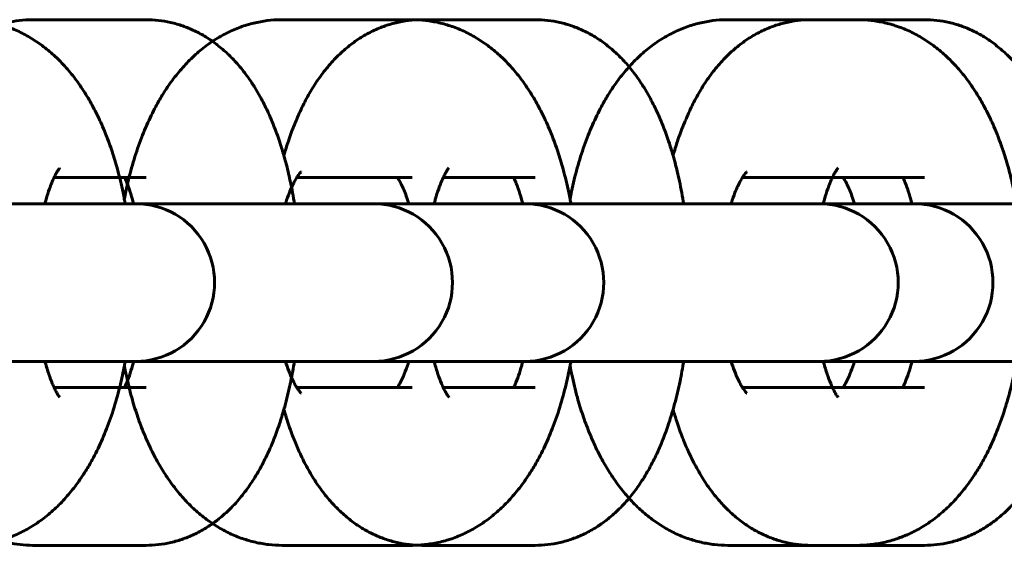
# Model space of a CAD drawing. Units: millimetres. Extents: x 172 to 256, y 98 to 374.
# Drawn here: x 200 to 202, y 236 to 236 of the extents above; entities that cross this region are included whole.
import ezdxf

# ---------------------------------------------------------------- set-up
doc = ezdxf.new("R2010")
doc.units = ezdxf.units.MM
doc.linetypes.add('K5LT_BASIC', pattern=[0])
doc.layers.add('Системный слой', color=7, linetype='Continuous')

msp = doc.modelspace()

# ---------------------------------------------------------------- linework, layer by layer
at = {"layer": 'Системный слой', "linetype": 'K5LT_BASIC', "lineweight": 60}
for p, q in [((200.3492, 236.3377), (200.1764, 236.3377)), ((200.7542, 236.3377), (200.5564, 236.3377)), ((200.9416, 236.3377), (200.7688, 236.3377)), ((201.4326, 236.3377), (201.2347, 236.3377)), ((201.534, 236.3377), (201.3612, 236.3377)), ((200.3492, 236.0977), (200.2093, 236.0977)), ((200.3492, 236.0977), (200.3492, 236.0977)), ((200.7542, 236.0977), (200.5787, 236.0977)), ((200.7542, 236.0977), (200.7542, 236.0977)), ((200.9416, 236.0977), (200.8017, 236.0977)), ((200.9416, 236.0977), (200.9415, 236.0977)), ((201.4326, 236.0977), (201.2571, 236.0977)), ((201.534, 236.0977), (201.3941, 236.0977)), ((201.4326, 236.0977), (201.4326, 236.0977)), ((201.534, 236.0977), (201.5339, 236.0977)), ((200.0173, 236.0577), (200.4648, 236.0577)), ((200.3087, 236.0577), (200.1359, 236.0577)), ((200.3087, 236.0577), (200.3335, 236.0577)), ((200.3335, 236.0577), (200.7283, 236.0577)), ((200.6626, 236.0577), (200.4648, 236.0577)), ((200.6626, 236.0577), (200.6956, 236.0577)), ((200.6956, 236.0577), (201.1431, 236.0577)), ((200.9011, 236.0577), (200.7283, 236.0577)), ((200.9011, 236.0577), (200.9259, 236.0577)), ((200.9259, 236.0577), (201.3207, 236.0577)), ((201.341, 236.0577), (201.1431, 236.0577)), ((201.4935, 236.0577), (201.3207, 236.0577)), ((201.341, 236.0577), (201.374, 236.0577)), ((201.374, 236.0577), (201.8215, 236.0577)), ((201.4935, 236.0577), (201.5183, 236.0577)), ((201.5183, 236.0577), (201.9131, 236.0577)), ((200.0173, 235.8177), (200.4648, 235.8177)), ((200.3087, 235.8177), (200.1359, 235.8177)), ((200.3087, 235.8177), (200.3335, 235.8177)), ((200.3335, 235.8177), (200.7283, 235.8177)), ((200.6626, 235.8177), (200.4648, 235.8177)), ((200.6626, 235.8177), (200.6956, 235.8177)), ((200.6956, 235.8177), (201.1431, 235.8177)), ((200.9011, 235.8177), (200.7283, 235.8177)), ((200.9011, 235.8177), (200.9259, 235.8177)), ((200.9259, 235.8177), (201.3207, 235.8177)), ((201.341, 235.8177), (201.1431, 235.8177)), ((201.4935, 235.8177), (201.3207, 235.8177)), ((201.341, 235.8177), (201.374, 235.8177)), ((201.374, 235.8177), (201.8215, 235.8177)), ((201.4935, 235.8177), (201.5183, 235.8177)), ((201.5183, 235.8177), (201.9131, 235.8177)), ((200.2093, 235.7777), (200.3492, 235.7777)), ((200.5787, 235.7777), (200.7542, 235.7777)), ((200.7542, 235.7777), (200.7542, 235.7777)), ((200.8017, 235.7777), (200.9416, 235.7777)), ((201.2571, 235.7777), (201.4326, 235.7777)), ((201.3941, 235.7777), (201.534, 235.7777)), ((201.4326, 235.7777), (201.4326, 235.7777)), ((200.1764, 235.5377), (200.3492, 235.5377)), ((200.5564, 235.5377), (200.7542, 235.5377)), ((200.7688, 235.5377), (200.9416, 235.5377)), ((201.2347, 235.5377), (201.4326, 235.5377)), ((201.3612, 235.5377), (201.534, 235.5377))]:
    msp.add_line(p, q, dxfattribs=at)
for centre in [(200.3335, 235.9377), (200.6956, 235.9377), (200.9259, 235.9377), (201.374, 235.9377), (201.5183, 235.9377)]:
    msp.add_arc(centre, 0.12, 269.9998, 90.0002, dxfattribs=at)
for points, knots in [([(199.9666, 236.1311), (199.9688, 236.1385), (199.971, 236.1459), (199.9762, 236.1615), (199.9792, 236.1697), (199.9825, 236.1777), (199.9825, 236.1777), (199.9859, 236.1855), (199.9891, 236.1935), (199.9963, 236.2087), (200.0001, 236.216), (200.0082, 236.2303), (200.0124, 236.2373), (200.0215, 236.2507), (200.0263, 236.2572), (200.0364, 236.2696), (200.0417, 236.2756), (200.0528, 236.2866), (200.0585, 236.2918), (200.07, 236.3012), (200.0759, 236.3055), (200.0879, 236.3131), (200.0939, 236.3166), (200.1061, 236.3226), (200.1123, 236.3253), (200.1247, 236.3298), (200.131, 236.3316), (200.1436, 236.3346), (200.1499, 236.3358), (200.1629, 236.3373), (200.1696, 236.3377), (200.1764, 236.3377)], [52.558402, 52.558402, 52.558402, 52.558402, 54.288262, 54.288262, 56.302131, 56.302131, 56.305773, 56.305773, 58.314239, 58.314239, 60.323883, 60.323883, 62.330235, 62.330235, 64.332507, 64.332507, 66.330292, 66.330292, 68.232708, 68.232708, 70.019965, 70.019965, 71.710446, 71.710446, 73.32511, 73.32511, 74.885295, 74.885295, 76.406231, 76.406231, 78, 78, 78, 78]), ([(200.0759, 236.3377), (200.0827, 236.3377), (200.0895, 236.3374), (200.1031, 236.3358), (200.1098, 236.3347), (200.1232, 236.3317), (200.1298, 236.3298), (200.143, 236.3252), (200.1495, 236.3225), (200.1623, 236.3165), (200.1687, 236.313), (200.1812, 236.3054), (200.1873, 236.3012), (200.1995, 236.2919), (200.2054, 236.2869), (200.2145, 236.2783), (200.2179, 236.275), (200.2241, 236.2685), (200.2269, 236.2654), (200.2323, 236.2591), (200.235, 236.2559), (200.2428, 236.246), (200.2477, 236.2392), (200.2571, 236.2251), (200.2615, 236.2178), (200.2699, 236.2027), (200.2739, 236.195), (200.2814, 236.1791), (200.2849, 236.1709), (200.2915, 236.1542), (200.2947, 236.1457), (200.3004, 236.1282), (200.3031, 236.1193), (200.3088, 236.0987), (200.3116, 236.0869), (200.3148, 236.0715), (200.3155, 236.0681), (200.3165, 236.0624), (200.317, 236.0601), (200.3174, 236.0577)], [0, 0, 0, 0, 1.629195, 1.629195, 3.265176, 3.265176, 4.924011, 4.924011, 6.620874, 6.620874, 8.371309, 8.371309, 10.192705, 10.192705, 12.100753, 12.100753, 13.261485, 13.261485, 14.281815, 14.281815, 15.3001, 15.3001, 17.336076, 17.336076, 19.369752, 19.369752, 21.401569, 21.401569, 23.431946, 23.431946, 25.462323, 25.462323, 27.492701, 27.492701, 30.082524, 30.082524, 30.808194, 30.808194, 31.301959, 31.301959, 31.301959, 31.301959]), ([(200.3161, 236.0647), (200.3168, 236.0686), (200.3176, 236.0724), (200.321, 236.0885), (200.3239, 236.1005), (200.3304, 236.1238), (200.3339, 236.135), (200.3416, 236.1567), (200.3457, 236.1671), (200.3502, 236.1774), (200.3503, 236.1776), (200.3549, 236.1871), (200.3592, 236.1967), (200.3672, 236.2115), (200.3704, 236.2172), (200.3758, 236.2259), (200.3778, 236.229), (200.38, 236.2323), (200.3801, 236.2325), (200.3849, 236.2397), (200.3898, 236.2465), (200.4001, 236.2595), (200.4055, 236.2657), (200.4169, 236.2776), (200.4228, 236.2833), (200.4352, 236.2939), (200.4415, 236.2988), (200.4545, 236.3076), (200.461, 236.3116), (200.4742, 236.3186), (200.4809, 236.3217), (200.4943, 236.3271), (200.5011, 236.3294), (200.5147, 236.3331), (200.5215, 236.3345), (200.5352, 236.3366), (200.542, 236.3373), (200.5514, 236.3377), (200.5539, 236.3377), (200.5564, 236.3377)], [48.191766, 48.191766, 48.191766, 48.191766, 49.013948, 49.013948, 51.654149, 51.654149, 54.240884, 54.240884, 56.768966, 56.768966, 56.816297, 56.816297, 59.228237, 59.228237, 60.770742, 60.770742, 61.66466, 61.66466, 61.724627, 61.724627, 63.740547, 63.740547, 65.753695, 65.753695, 67.766843, 67.766843, 69.728324, 69.728324, 71.591312, 71.591312, 73.372226, 73.372226, 75.089219, 75.089219, 76.760765, 76.760765, 78.404378, 78.404378, 79, 79, 79, 79]), ([(200.3492, 236.3377), (200.3555, 236.3377), (200.3617, 236.3374), (200.3743, 236.336), (200.3805, 236.3349), (200.3928, 236.3321), (200.399, 236.3303), (200.4111, 236.3261), (200.417, 236.3237), (200.4288, 236.318), (200.4346, 236.3149), (200.4461, 236.3078), (200.4517, 236.304), (200.4573, 236.2997), (200.4575, 236.2995), (200.4629, 236.2949), (200.4683, 236.2907), (200.4784, 236.2811), (200.4832, 236.2761), (200.4906, 236.2678), (200.4932, 236.2647), (200.4983, 236.2583), (200.5007, 236.255), (200.5055, 236.2484), (200.5079, 236.2451), (200.5117, 236.2392), (200.5133, 236.2368), (200.5176, 236.2298), (200.5203, 236.2252), (200.5269, 236.2132), (200.5307, 236.2057), (200.5379, 236.1903), (200.5412, 236.1824), (200.5476, 236.1663), (200.5505, 236.158), (200.5553, 236.1435), (200.5571, 236.1373), (200.5597, 236.1286), (200.5604, 236.1261), (200.5635, 236.1147), (200.5657, 236.1057), (200.5703, 236.0849), (200.5726, 236.073), (200.5747, 236.0599), (200.5749, 236.0588), (200.5751, 236.0577)], [0, 0, 0, 0, 1.491317, 1.491317, 2.989952, 2.989952, 4.508646, 4.508646, 6.063329, 6.063329, 7.669275, 7.669275, 9.345085, 9.345085, 9.402757, 9.402757, 11.107805, 11.107805, 12.852769, 12.852769, 13.87022, 13.87022, 14.88767, 14.88767, 15.901879, 15.901879, 16.61581, 16.61581, 17.929816, 17.929816, 19.954866, 19.954866, 21.977791, 21.977791, 23.999195, 23.999195, 25.441563, 25.441563, 26.020598, 26.020598, 28.042001, 28.042001, 30.600682, 30.600682, 30.828984, 30.828984, 30.828984, 30.828984]), ([(200.559, 236.1311), (200.5612, 236.1385), (200.5634, 236.1459), (200.5686, 236.1615), (200.5716, 236.1697), (200.5749, 236.1777), (200.5749, 236.1777), (200.5783, 236.1855), (200.5815, 236.1935), (200.5887, 236.2087), (200.5925, 236.216), (200.6006, 236.2303), (200.6048, 236.2373), (200.6139, 236.2507), (200.6187, 236.2572), (200.6288, 236.2696), (200.6341, 236.2756), (200.6452, 236.2866), (200.6509, 236.2918), (200.6624, 236.3012), (200.6683, 236.3055), (200.6803, 236.3131), (200.6863, 236.3166), (200.6985, 236.3226), (200.7047, 236.3253), (200.7171, 236.3298), (200.7234, 236.3316), (200.736, 236.3346), (200.7423, 236.3358), (200.7553, 236.3373), (200.762, 236.3377), (200.7688, 236.3377)], [52.558402, 52.558402, 52.558402, 52.558402, 54.288262, 54.288262, 56.302131, 56.302131, 56.305773, 56.305773, 58.314239, 58.314239, 60.323883, 60.323883, 62.330235, 62.330235, 64.332507, 64.332507, 66.330292, 66.330292, 68.232708, 68.232708, 70.019965, 70.019965, 71.710446, 71.710446, 73.32511, 73.32511, 74.885295, 74.885295, 76.406231, 76.406231, 78, 78, 78, 78]), ([(200.7542, 236.3377), (200.761, 236.3377), (200.7678, 236.3374), (200.7814, 236.3358), (200.7881, 236.3347), (200.8015, 236.3317), (200.8082, 236.3298), (200.8213, 236.3252), (200.8278, 236.3225), (200.8407, 236.3165), (200.847, 236.313), (200.8595, 236.3054), (200.8657, 236.3012), (200.8778, 236.2919), (200.8837, 236.2869), (200.8929, 236.2783), (200.8963, 236.275), (200.9024, 236.2685), (200.9052, 236.2654), (200.9107, 236.2591), (200.9134, 236.2559), (200.9211, 236.246), (200.9261, 236.2392), (200.9354, 236.2251), (200.9399, 236.2178), (200.9483, 236.2027), (200.9522, 236.195), (200.9597, 236.1791), (200.9633, 236.1709), (200.9699, 236.1542), (200.973, 236.1457), (200.9788, 236.1282), (200.9815, 236.1193), (200.9871, 236.0987), (200.99, 236.0869), (200.9932, 236.0715), (200.9939, 236.0681), (200.9949, 236.0624), (200.9954, 236.0601), (200.9958, 236.0577)], [0, 0, 0, 0, 1.629195, 1.629195, 3.265176, 3.265176, 4.924011, 4.924011, 6.620874, 6.620874, 8.371309, 8.371309, 10.192705, 10.192705, 12.100753, 12.100753, 13.261485, 13.261485, 14.281815, 14.281815, 15.3001, 15.3001, 17.336076, 17.336076, 19.369752, 19.369752, 21.401569, 21.401569, 23.431946, 23.431946, 25.462323, 25.462323, 27.492701, 27.492701, 30.082524, 30.082524, 30.808194, 30.808194, 31.301959, 31.301959, 31.301959, 31.301959]), ([(200.9416, 236.3377), (200.9478, 236.3377), (200.9541, 236.3374), (200.9667, 236.336), (200.9729, 236.3349), (200.9852, 236.3321), (200.9914, 236.3303), (201.0035, 236.3261), (201.0094, 236.3237), (201.0212, 236.318), (201.027, 236.3149), (201.0385, 236.3078), (201.0441, 236.304), (201.0497, 236.2997), (201.0499, 236.2995), (201.0553, 236.2949), (201.0607, 236.2907), (201.0708, 236.2811), (201.0756, 236.2761), (201.083, 236.2678), (201.0856, 236.2647), (201.0907, 236.2583), (201.0931, 236.255), (201.0979, 236.2484), (201.1003, 236.2451), (201.1041, 236.2392), (201.1057, 236.2368), (201.11, 236.2298), (201.1127, 236.2252), (201.1193, 236.2132), (201.1231, 236.2057), (201.1303, 236.1903), (201.1336, 236.1824), (201.14, 236.1663), (201.1429, 236.158), (201.1477, 236.1435), (201.1495, 236.1373), (201.1521, 236.1286), (201.1528, 236.1261), (201.1559, 236.1147), (201.1581, 236.1057), (201.1627, 236.0849), (201.165, 236.073), (201.1671, 236.0599), (201.1673, 236.0588), (201.1675, 236.0577)], [0, 0, 0, 0, 1.491317, 1.491317, 2.989952, 2.989952, 4.508646, 4.508646, 6.063329, 6.063329, 7.669275, 7.669275, 9.345085, 9.345085, 9.402757, 9.402757, 11.107805, 11.107805, 12.852769, 12.852769, 13.87022, 13.87022, 14.88767, 14.88767, 15.901879, 15.901879, 16.61581, 16.61581, 17.929816, 17.929816, 19.954866, 19.954866, 21.977791, 21.977791, 23.999195, 23.999195, 25.441563, 25.441563, 26.020598, 26.020598, 28.042001, 28.042001, 30.600682, 30.600682, 30.828984, 30.828984, 30.828984, 30.828984]), ([(200.9945, 236.0647), (200.9952, 236.0686), (200.996, 236.0724), (200.9993, 236.0885), (201.0023, 236.1005), (201.0087, 236.1238), (201.0123, 236.135), (201.0199, 236.1567), (201.024, 236.1671), (201.0286, 236.1774), (201.0286, 236.1776), (201.0333, 236.1871), (201.0375, 236.1967), (201.0455, 236.2115), (201.0488, 236.2172), (201.0541, 236.2259), (201.0562, 236.229), (201.0583, 236.2323), (201.0585, 236.2325), (201.0633, 236.2397), (201.0682, 236.2465), (201.0785, 236.2595), (201.0839, 236.2657), (201.0952, 236.2776), (201.1012, 236.2833), (201.1135, 236.2939), (201.1199, 236.2988), (201.1328, 236.3076), (201.1393, 236.3116), (201.1526, 236.3186), (201.1592, 236.3217), (201.1727, 236.3271), (201.1795, 236.3294), (201.1931, 236.3331), (201.1999, 236.3345), (201.2135, 236.3366), (201.2204, 236.3373), (201.2297, 236.3377), (201.2322, 236.3377), (201.2347, 236.3377)], [48.191766, 48.191766, 48.191766, 48.191766, 49.013948, 49.013948, 51.654149, 51.654149, 54.240884, 54.240884, 56.768966, 56.768966, 56.816297, 56.816297, 59.228237, 59.228237, 60.770742, 60.770742, 61.66466, 61.66466, 61.724627, 61.724627, 63.740547, 63.740547, 65.753695, 65.753695, 67.766843, 67.766843, 69.728324, 69.728324, 71.591312, 71.591312, 73.372226, 73.372226, 75.089219, 75.089219, 76.760765, 76.760765, 78.404378, 78.404378, 79, 79, 79, 79]), ([(201.1514, 236.1311), (201.1536, 236.1385), (201.1558, 236.1459), (201.161, 236.1615), (201.164, 236.1697), (201.1673, 236.1777), (201.1673, 236.1777), (201.1707, 236.1855), (201.1739, 236.1935), (201.1811, 236.2087), (201.1849, 236.216), (201.193, 236.2303), (201.1972, 236.2373), (201.2063, 236.2507), (201.2111, 236.2572), (201.2212, 236.2696), (201.2265, 236.2756), (201.2376, 236.2866), (201.2433, 236.2918), (201.2548, 236.3012), (201.2607, 236.3055), (201.2727, 236.3131), (201.2787, 236.3166), (201.2909, 236.3226), (201.2971, 236.3253), (201.3095, 236.3298), (201.3158, 236.3316), (201.3284, 236.3346), (201.3347, 236.3358), (201.3477, 236.3373), (201.3544, 236.3377), (201.3612, 236.3377)], [52.558402, 52.558402, 52.558402, 52.558402, 54.288262, 54.288262, 56.302131, 56.302131, 56.305773, 56.305773, 58.314239, 58.314239, 60.323883, 60.323883, 62.330235, 62.330235, 64.332507, 64.332507, 66.330292, 66.330292, 68.232708, 68.232708, 70.019965, 70.019965, 71.710446, 71.710446, 73.32511, 73.32511, 74.885295, 74.885295, 76.406231, 76.406231, 78, 78, 78, 78]), ([(201.4326, 236.3377), (201.4394, 236.3377), (201.4462, 236.3374), (201.4597, 236.3358), (201.4665, 236.3347), (201.4763, 236.3325), (201.4795, 236.3317), (201.4837, 236.3305), (201.4849, 236.3301), (201.4884, 236.329), (201.4907, 236.3283), (201.4997, 236.3252), (201.5062, 236.3225), (201.519, 236.3165), (201.5254, 236.313), (201.5379, 236.3054), (201.544, 236.3012), (201.5562, 236.2919), (201.5621, 236.2869), (201.5712, 236.2783), (201.5746, 236.275), (201.5808, 236.2685), (201.5836, 236.2654), (201.589, 236.2591), (201.5917, 236.2559), (201.5995, 236.246), (201.6044, 236.2392), (201.6138, 236.2251), (201.6182, 236.2178), (201.6266, 236.2027), (201.6306, 236.195), (201.6381, 236.1791), (201.6416, 236.1709), (201.6452, 236.162), (201.6454, 236.1614), (201.6464, 236.1588), (201.6472, 236.1567), (201.6501, 236.1488), (201.6523, 236.1429), (201.6571, 236.1282), (201.6598, 236.1193), (201.6642, 236.1034), (201.6659, 236.0964), (201.6683, 236.0863), (201.669, 236.0832), (201.6701, 236.0784), (201.6704, 236.0766), (201.6715, 236.0715), (201.6722, 236.0681), (201.6732, 236.0624), (201.6737, 236.0601), (201.6741, 236.0577)], [0, 0, 0, 0, 1.629195, 1.629195, 3.265176, 3.265176, 4.046572, 4.046572, 4.33572, 4.33572, 4.924011, 4.924011, 6.620874, 6.620874, 8.371309, 8.371309, 10.192705, 10.192705, 12.100753, 12.100753, 13.261485, 13.261485, 14.281815, 14.281815, 15.3001, 15.3001, 17.336076, 17.336076, 19.369752, 19.369752, 21.401569, 21.401569, 23.431946, 23.431946, 23.574651, 23.574651, 24.070714, 24.070714, 25.462323, 25.462323, 27.492701, 27.492701, 29.031583, 29.031583, 29.70755, 29.70755, 30.082524, 30.082524, 30.808194, 30.808194, 31.301959, 31.301959, 31.301959, 31.301959]), ([(201.534, 236.3377), (201.5402, 236.3377), (201.5465, 236.3374), (201.5591, 236.336), (201.5653, 236.3349), (201.5776, 236.3321), (201.5838, 236.3303), (201.5959, 236.3261), (201.6018, 236.3237), (201.6136, 236.318), (201.6194, 236.3149), (201.6309, 236.3078), (201.6365, 236.304), (201.6421, 236.2997), (201.6422, 236.2995), (201.6477, 236.2949), (201.6531, 236.2907), (201.6632, 236.2811), (201.668, 236.2761), (201.6754, 236.2678), (201.678, 236.2647), (201.6831, 236.2583), (201.6855, 236.255), (201.6903, 236.2484), (201.6927, 236.2451), (201.6965, 236.2392), (201.6981, 236.2368), (201.7024, 236.2298), (201.7051, 236.2252), (201.7117, 236.2132), (201.7155, 236.2057), (201.7227, 236.1903), (201.726, 236.1824), (201.7324, 236.1663), (201.7353, 236.158), (201.7401, 236.1435), (201.7419, 236.1373), (201.7445, 236.1286), (201.7452, 236.1261), (201.7483, 236.1147), (201.7505, 236.1057), (201.7551, 236.0849), (201.7574, 236.073), (201.7595, 236.0599), (201.7597, 236.0588), (201.7599, 236.0577)], [0, 0, 0, 0, 1.491317, 1.491317, 2.989952, 2.989952, 4.508646, 4.508646, 6.063329, 6.063329, 7.669275, 7.669275, 9.345085, 9.345085, 9.402757, 9.402757, 11.107805, 11.107805, 12.852769, 12.852769, 13.87022, 13.87022, 14.88767, 14.88767, 15.901879, 15.901879, 16.61581, 16.61581, 17.929816, 17.929816, 19.954866, 19.954866, 21.977791, 21.977791, 23.999195, 23.999195, 25.441563, 25.441563, 26.020598, 26.020598, 28.042001, 28.042001, 30.600682, 30.600682, 30.828984, 30.828984, 30.828984, 30.828984]), ([(200.2176, 236.1121), (200.2175, 236.1119), (200.2172, 236.1115), (200.2162, 236.1101), (200.2155, 236.1091), (200.2139, 236.1066), (200.213, 236.105), (200.2112, 236.1016), (200.2102, 236.0996), (200.2092, 236.0975), (200.209, 236.0972), (200.2078, 236.0947), (200.2067, 236.0921), (200.2045, 236.0866), (200.2033, 236.0836), (200.2004, 236.0754), (200.1987, 236.07), (200.1965, 236.0621), (200.1959, 236.06), (200.1953, 236.0577)], [0, 0, 0, 0, 1.036951, 1.036951, 2.060736, 2.060736, 3.065104, 3.065104, 3.955702, 3.955702, 4.067703, 4.067703, 5.070302, 5.070302, 6.072902, 6.072902, 7.63707, 7.63707, 8.202999, 8.202999, 8.202999, 8.202999]), ([(200.81, 236.1121), (200.8099, 236.1119), (200.8096, 236.1115), (200.8086, 236.1101), (200.8079, 236.1091), (200.8063, 236.1066), (200.8054, 236.105), (200.8035, 236.1016), (200.8026, 236.0996), (200.8016, 236.0975), (200.8014, 236.0972), (200.8002, 236.0947), (200.7991, 236.0921), (200.7969, 236.0866), (200.7957, 236.0836), (200.7928, 236.0754), (200.7911, 236.07), (200.7889, 236.0621), (200.7883, 236.06), (200.7877, 236.0577)], [0, 0, 0, 0, 1.036951, 1.036951, 2.060736, 2.060736, 3.065104, 3.065104, 3.955702, 3.955702, 4.067703, 4.067703, 5.070302, 5.070302, 6.072902, 6.072902, 7.63707, 7.63707, 8.202999, 8.202999, 8.202999, 8.202999]), ([(201.4024, 236.1121), (201.4023, 236.1119), (201.402, 236.1115), (201.401, 236.1101), (201.4003, 236.1091), (201.3987, 236.1066), (201.3978, 236.105), (201.3959, 236.1016), (201.395, 236.0996), (201.394, 236.0975), (201.3938, 236.0972), (201.3926, 236.0947), (201.3915, 236.0921), (201.3893, 236.0866), (201.3881, 236.0836), (201.3852, 236.0754), (201.3835, 236.07), (201.3813, 236.0621), (201.3807, 236.06), (201.3801, 236.0577)], [0, 0, 0, 0, 1.036951, 1.036951, 2.060736, 2.060736, 3.065104, 3.065104, 3.955702, 3.955702, 4.067703, 4.067703, 5.070302, 5.070302, 6.072902, 6.072902, 7.63707, 7.63707, 8.202999, 8.202999, 8.202999, 8.202999]), ([(200.3163, 236.0977), (200.3168, 236.0967), (200.3173, 236.0955), (200.3189, 236.0918), (200.3201, 236.0891), (200.3223, 236.0832), (200.3235, 236.0801), (200.3263, 236.0715), (200.3281, 236.0658), (200.3299, 236.0591), (200.3301, 236.0584), (200.3302, 236.0577)], [4.624292, 4.624292, 4.624292, 4.624292, 5.101751, 5.101751, 6.104926, 6.104926, 7.108101, 7.108101, 8.685741, 8.685741, 8.857997, 8.857997, 8.857997, 8.857997]), ([(200.5851, 236.1063), (200.585, 236.1062), (200.585, 236.1062), (200.5844, 236.1056), (200.584, 236.105), (200.5831, 236.104), (200.5823, 236.103), (200.5806, 236.1006), (200.5796, 236.0991), (200.5786, 236.0976), (200.5785, 236.0973), (200.5773, 236.0953), (200.5761, 236.0933), (200.5736, 236.0887), (200.5724, 236.0862), (200.5698, 236.0807), (200.5686, 236.0777), (200.5654, 236.0698), (200.5635, 236.0646), (200.5616, 236.0586), (200.5614, 236.0582), (200.5613, 236.0577)], [0, 0, 0, 0, 0.623398, 0.623398, 1.03664, 1.03664, 2.061778, 2.061778, 2.944722, 2.944722, 3.067124, 3.067124, 4.069671, 4.069671, 5.072218, 5.072218, 6.074765, 6.074765, 7.577433, 7.577433, 7.692068, 7.692068, 7.692068, 7.692068]), ([(200.7319, 236.0977), (200.7326, 236.0966), (200.7333, 236.0954), (200.7352, 236.0921), (200.7364, 236.0898), (200.7389, 236.0847), (200.7402, 236.0819), (200.7428, 236.0759), (200.744, 236.0727), (200.7467, 236.0657), (200.748, 236.0617), (200.7493, 236.0577)], [3.454027, 3.454027, 3.454027, 3.454027, 4.087181, 4.087181, 5.089619, 5.089619, 6.092057, 6.092057, 7.094495, 7.094495, 8.177863, 8.177863, 8.177863, 8.177863]), ([(200.9087, 236.0977), (200.9092, 236.0967), (200.9097, 236.0955), (200.9113, 236.0918), (200.9125, 236.0891), (200.9147, 236.0832), (200.9159, 236.0801), (200.9187, 236.0715), (200.9205, 236.0658), (200.9223, 236.0591), (200.9225, 236.0584), (200.9226, 236.0577)], [4.624292, 4.624292, 4.624292, 4.624292, 5.101751, 5.101751, 6.104926, 6.104926, 7.108101, 7.108101, 8.685741, 8.685741, 8.857997, 8.857997, 8.857997, 8.857997]), ([(201.2634, 236.1063), (201.2633, 236.1062), (201.2634, 236.1062), (201.2628, 236.1056), (201.2623, 236.105), (201.2614, 236.104), (201.2606, 236.103), (201.2589, 236.1006), (201.258, 236.0991), (201.257, 236.0976), (201.2568, 236.0973), (201.2556, 236.0953), (201.2544, 236.0933), (201.252, 236.0887), (201.2507, 236.0862), (201.2493, 236.0831), (201.2491, 236.0827), (201.2479, 236.0798), (201.2467, 236.0773), (201.2437, 236.0698), (201.2419, 236.0646), (201.2399, 236.0586), (201.2398, 236.0582), (201.2397, 236.0577)], [0, 0, 0, 0, 0.623398, 0.623398, 1.03664, 1.03664, 2.061778, 2.061778, 2.944722, 2.944722, 3.067124, 3.067124, 4.069671, 4.069671, 5.072218, 5.072218, 5.200882, 5.200882, 6.074765, 6.074765, 7.577433, 7.577433, 7.692068, 7.692068, 7.692068, 7.692068]), ([(201.4102, 236.0977), (201.4109, 236.0966), (201.4116, 236.0954), (201.4135, 236.0921), (201.4148, 236.0898), (201.4173, 236.0847), (201.4186, 236.0819), (201.4211, 236.0759), (201.4224, 236.0727), (201.425, 236.0657), (201.4263, 236.0617), (201.4276, 236.0577)], [3.454027, 3.454027, 3.454027, 3.454027, 4.087181, 4.087181, 5.089619, 5.089619, 6.092057, 6.092057, 7.094495, 7.094495, 8.177863, 8.177863, 8.177863, 8.177863]), ([(201.5011, 236.0977), (201.5016, 236.0967), (201.5021, 236.0955), (201.5037, 236.0918), (201.5049, 236.0891), (201.5071, 236.0832), (201.5083, 236.0801), (201.5111, 236.0715), (201.5129, 236.0658), (201.5147, 236.0591), (201.5149, 236.0584), (201.515, 236.0577)], [4.624292, 4.624292, 4.624292, 4.624292, 5.101751, 5.101751, 6.104926, 6.104926, 7.108101, 7.108101, 8.685741, 8.685741, 8.857997, 8.857997, 8.857997, 8.857997]), ([(200.3174, 235.8177), (200.317, 235.8154), (200.3166, 235.8131), (200.3153, 235.806), (200.3143, 235.8012), (200.3106, 235.7843), (200.3077, 235.7724), (200.3011, 235.7492), (200.2975, 235.738), (200.2898, 235.7165), (200.2856, 235.7061), (200.2768, 235.6863), (200.2721, 235.6769), (200.264, 235.6621), (200.2608, 235.6566), (200.2551, 235.6475), (200.2528, 235.6439), (200.2456, 235.6333), (200.2406, 235.6265), (200.2301, 235.6135), (200.2245, 235.6073), (200.2129, 235.5955), (200.2068, 235.5898), (200.1972, 235.5818), (200.1938, 235.5792), (200.1842, 235.5721), (200.1777, 235.5678), (200.1645, 235.5602), (200.1579, 235.5568), (200.1445, 235.5509), (200.1378, 235.5483), (200.1242, 235.5441), (200.1174, 235.5424), (200.1038, 235.5398), (200.0969, 235.5388), (200.0853, 235.5379), (200.0806, 235.5377), (200.0759, 235.5377)], [47.697979, 47.697979, 47.697979, 47.697979, 48.19176, 48.19176, 49.21121, 49.21121, 51.847552, 51.847552, 54.430172, 54.430172, 56.953556, 56.953556, 59.407215, 59.407215, 60.919701, 60.919701, 61.960776, 61.960776, 63.994761, 63.994761, 66.028746, 66.028746, 68.060373, 68.060373, 69.099459, 69.099459, 70.992978, 70.992978, 72.798701, 72.798701, 74.534448, 74.534448, 76.218908, 76.218908, 77.870316, 77.870316, 79, 79, 79, 79]), ([(200.1953, 235.8177), (200.1954, 235.8171), (200.1956, 235.8166), (200.1975, 235.8097), (200.1993, 235.8037), (200.2029, 235.793), (200.2047, 235.7883), (200.2074, 235.7818), (200.2083, 235.7798), (200.2096, 235.777), (200.2099, 235.7763), (200.2113, 235.7736), (200.2123, 235.7717), (200.2141, 235.7685), (200.2149, 235.7672), (200.2163, 235.7652), (200.2168, 235.7644), (200.2176, 235.7635), (200.2177, 235.7634), (200.2177, 235.7634)], [25.335064, 25.335064, 25.335064, 25.335064, 25.485067, 25.485067, 27.141346, 27.141346, 28.722704, 28.722704, 29.582298, 29.582298, 29.89793, 29.89793, 30.903378, 30.903378, 31.908827, 31.908827, 32.909053, 32.909053, 34, 34, 34, 34]), ([(200.5564, 235.5377), (200.5496, 235.5377), (200.5428, 235.5381), (200.5292, 235.5397), (200.5225, 235.5408), (200.5091, 235.5438), (200.5024, 235.5457), (200.4893, 235.5503), (200.4828, 235.5529), (200.4699, 235.559), (200.4636, 235.5625), (200.4511, 235.5701), (200.4449, 235.5743), (200.4328, 235.5836), (200.4269, 235.5886), (200.4152, 235.5995), (200.4095, 235.6054), (200.4013, 235.6147), (200.3987, 235.6178), (200.3909, 235.6276), (200.3859, 235.6344), (200.3807, 235.642), (200.3803, 235.6427), (200.3758, 235.6499), (200.3716, 235.6564), (200.3635, 235.6706), (200.3595, 235.6783), (200.3539, 235.69), (200.3521, 235.6939), (200.3485, 235.702), (200.3467, 235.7062), (200.3416, 235.7189), (200.3385, 235.7274), (200.3326, 235.7448), (200.3299, 235.7536), (200.3241, 235.7742), (200.3213, 235.7859), (200.3178, 235.8022), (200.3169, 235.8064), (200.3161, 235.8108)], [0, 0, 0, 0, 1.628668, 1.628668, 3.265099, 3.265099, 4.923522, 4.923522, 6.620963, 6.620963, 8.371518, 8.371518, 10.192665, 10.192665, 12.1005, 12.1005, 14.107911, 14.107911, 15.109423, 15.109423, 17.145633, 17.145633, 17.335331, 17.335331, 19.179505, 19.179505, 21.211476, 21.211476, 22.18368, 22.18368, 23.24197, 23.24197, 25.272465, 25.272465, 27.302959, 27.302959, 29.888767, 29.888767, 30.80821, 30.80821, 30.80821, 30.80821]), ([(200.3302, 235.8177), (200.3297, 235.8156), (200.3291, 235.8136), (200.327, 235.8062), (200.3254, 235.801), (200.322, 235.7912), (200.3202, 235.7866), (200.3177, 235.7809), (200.317, 235.7792), (200.3163, 235.7777)], [25.935444, 25.935444, 25.935444, 25.935444, 26.469239, 26.469239, 27.935958, 27.935958, 29.501067, 29.501067, 30.169152, 30.169152, 30.169152, 30.169152]), ([(200.5751, 235.8177), (200.5733, 235.8077), (200.5716, 235.7975), (200.5671, 235.7759), (200.5644, 235.7643), (200.5606, 235.7502), (200.5598, 235.7473), (200.5567, 235.737), (200.5546, 235.7296), (200.5493, 235.714), (200.5463, 235.7058), (200.5399, 235.6898), (200.5365, 235.6819), (200.5292, 235.6667), (200.5254, 235.6593), (200.5192, 235.6484), (200.517, 235.6447), (200.5127, 235.6378), (200.5106, 235.6345), (200.5038, 235.6245), (200.499, 235.6181), (200.4913, 235.6085), (200.4885, 235.6053), (200.4829, 235.5991), (200.48, 235.5961), (200.4717, 235.5879), (200.466, 235.5828), (200.4593, 235.5774), (200.4585, 235.5767), (200.4526, 235.5725), (200.4477, 235.5687), (200.4366, 235.5617), (200.4305, 235.5583), (200.4183, 235.5524), (200.4121, 235.5498), (200.3997, 235.5454), (200.3934, 235.5435), (200.3808, 235.5406), (200.3745, 235.5396), (200.3619, 235.5381), (200.3555, 235.5377), (200.3492, 235.5377)], [47.171039, 47.171039, 47.171039, 47.171039, 49.32454, 49.32454, 51.895347, 51.895347, 52.558454, 52.558454, 54.28159, 54.28159, 56.302045, 56.302045, 58.3225, 58.3225, 60.341825, 60.341825, 61.38422, 61.38422, 62.357294, 62.357294, 64.362829, 64.362829, 65.430166, 65.430166, 66.447932, 66.447932, 68.343015, 68.343015, 68.597255, 68.597255, 70.123852, 70.123852, 71.809048, 71.809048, 73.42007, 73.42007, 74.976825, 74.976825, 76.496089, 76.496089, 78, 78, 78, 78]), ([(200.5613, 235.8177), (200.563, 235.8129), (200.5646, 235.8078), (200.5683, 235.7984), (200.5702, 235.7939), (200.5734, 235.7873), (200.5746, 235.7849), (200.5769, 235.7809), (200.5778, 235.7794), (200.5789, 235.7775), (200.5791, 235.7772), (200.5803, 235.7753), (200.5813, 235.7739), (200.5829, 235.7717), (200.5836, 235.7708), (200.5847, 235.7696), (200.585, 235.7693), (200.5851, 235.7692)], [25.004033, 25.004033, 25.004033, 25.004033, 26.377209, 26.377209, 27.893139, 27.893139, 28.900846, 28.900846, 29.751246, 29.751246, 29.907285, 29.907285, 30.913723, 30.913723, 31.914984, 31.914984, 33, 33, 33, 33]), ([(200.7493, 235.8177), (200.7489, 235.8165), (200.7485, 235.8153), (200.7462, 235.8085), (200.7443, 235.8032), (200.7404, 235.7939), (200.7385, 235.7898), (200.7352, 235.7835), (200.7339, 235.7811), (200.7324, 235.7786), (200.7321, 235.7781), (200.7319, 235.7777)], [25.404717, 25.404717, 25.404717, 25.404717, 25.731374, 25.731374, 27.287977, 27.287977, 28.770319, 28.770319, 29.896566, 29.896566, 30.128629, 30.128629, 30.128629, 30.128629]), ([(200.9958, 235.8177), (200.9954, 235.8154), (200.9949, 235.8131), (200.9936, 235.806), (200.9926, 235.8012), (200.989, 235.7843), (200.986, 235.7724), (200.9795, 235.7492), (200.9759, 235.738), (200.9681, 235.7165), (200.964, 235.7061), (200.9551, 235.6863), (200.9505, 235.6769), (200.9424, 235.6621), (200.9391, 235.6566), (200.9335, 235.6475), (200.9311, 235.6439), (200.9239, 235.6333), (200.9189, 235.6265), (200.9084, 235.6135), (200.9029, 235.6073), (200.8912, 235.5955), (200.8852, 235.5898), (200.8755, 235.5818), (200.8722, 235.5792), (200.8625, 235.5721), (200.856, 235.5678), (200.8429, 235.5602), (200.8362, 235.5568), (200.8229, 235.5509), (200.8161, 235.5483), (200.8026, 235.5441), (200.7958, 235.5424), (200.7821, 235.5398), (200.7753, 235.5388), (200.7637, 235.5379), (200.7589, 235.5377), (200.7542, 235.5377)], [47.697979, 47.697979, 47.697979, 47.697979, 48.19176, 48.19176, 49.21121, 49.21121, 51.847552, 51.847552, 54.430172, 54.430172, 56.953556, 56.953556, 59.407215, 59.407215, 60.919701, 60.919701, 61.960776, 61.960776, 63.994761, 63.994761, 66.028746, 66.028746, 68.060373, 68.060373, 69.099459, 69.099459, 70.992978, 70.992978, 72.798701, 72.798701, 74.534448, 74.534448, 76.218908, 76.218908, 77.870316, 77.870316, 79, 79, 79, 79]), ([(200.7877, 235.8177), (200.7878, 235.8171), (200.788, 235.8166), (200.7899, 235.8097), (200.7917, 235.8037), (200.7953, 235.793), (200.7971, 235.7883), (200.7998, 235.7818), (200.8007, 235.7798), (200.802, 235.777), (200.8023, 235.7763), (200.8037, 235.7736), (200.8047, 235.7717), (200.8065, 235.7685), (200.8073, 235.7672), (200.8087, 235.7652), (200.8092, 235.7644), (200.81, 235.7635), (200.8101, 235.7634), (200.81, 235.7634)], [25.335064, 25.335064, 25.335064, 25.335064, 25.485067, 25.485067, 27.141346, 27.141346, 28.722704, 28.722704, 29.582298, 29.582298, 29.89793, 29.89793, 30.903378, 30.903378, 31.908827, 31.908827, 32.909053, 32.909053, 34, 34, 34, 34]), ([(200.9226, 235.8177), (200.9221, 235.8156), (200.9215, 235.8136), (200.9194, 235.8062), (200.9178, 235.801), (200.9144, 235.7912), (200.9126, 235.7866), (200.9101, 235.7809), (200.9094, 235.7792), (200.9087, 235.7777)], [25.935444, 25.935444, 25.935444, 25.935444, 26.469239, 26.469239, 27.935958, 27.935958, 29.501067, 29.501067, 30.169152, 30.169152, 30.169152, 30.169152]), ([(201.1675, 235.8177), (201.1657, 235.8077), (201.164, 235.7975), (201.1595, 235.7759), (201.1568, 235.7643), (201.153, 235.7502), (201.1522, 235.7473), (201.1491, 235.737), (201.147, 235.7296), (201.1417, 235.714), (201.1387, 235.7058), (201.1323, 235.6898), (201.1289, 235.6819), (201.1216, 235.6667), (201.1178, 235.6593), (201.1116, 235.6484), (201.1094, 235.6447), (201.1051, 235.6378), (201.103, 235.6345), (201.0962, 235.6245), (201.0914, 235.6181), (201.0837, 235.6085), (201.0809, 235.6053), (201.0753, 235.5991), (201.0724, 235.5961), (201.0641, 235.5879), (201.0584, 235.5828), (201.0516, 235.5774), (201.0509, 235.5767), (201.045, 235.5725), (201.0401, 235.5687), (201.029, 235.5617), (201.0229, 235.5583), (201.0107, 235.5524), (201.0045, 235.5498), (200.9921, 235.5454), (200.9858, 235.5435), (200.9732, 235.5406), (200.9669, 235.5396), (200.9542, 235.5381), (200.9479, 235.5377), (200.9416, 235.5377)], [47.171039, 47.171039, 47.171039, 47.171039, 49.32454, 49.32454, 51.895347, 51.895347, 52.558454, 52.558454, 54.28159, 54.28159, 56.302045, 56.302045, 58.3225, 58.3225, 60.341825, 60.341825, 61.38422, 61.38422, 62.357294, 62.357294, 64.362829, 64.362829, 65.430166, 65.430166, 66.447932, 66.447932, 68.343015, 68.343015, 68.597255, 68.597255, 70.123852, 70.123852, 71.809048, 71.809048, 73.42007, 73.42007, 74.976825, 74.976825, 76.496089, 76.496089, 78, 78, 78, 78]), ([(201.2347, 235.5377), (201.2279, 235.5377), (201.2211, 235.5381), (201.2076, 235.5397), (201.2008, 235.5408), (201.1874, 235.5438), (201.1808, 235.5457), (201.1676, 235.5503), (201.1611, 235.5529), (201.1483, 235.559), (201.1419, 235.5625), (201.1294, 235.5701), (201.1233, 235.5743), (201.1111, 235.5836), (201.1052, 235.5886), (201.0935, 235.5995), (201.0878, 235.6054), (201.0797, 235.6147), (201.077, 235.6178), (201.0692, 235.6276), (201.0642, 235.6344), (201.0591, 235.642), (201.0586, 235.6427), (201.0541, 235.6499), (201.0499, 235.6564), (201.0418, 235.6706), (201.0378, 235.6783), (201.0322, 235.69), (201.0304, 235.6939), (201.0269, 235.702), (201.0251, 235.7062), (201.02, 235.7189), (201.0168, 235.7274), (201.0109, 235.7448), (201.0082, 235.7536), (201.0025, 235.7742), (200.9996, 235.7859), (200.9962, 235.8022), (200.9953, 235.8064), (200.9945, 235.8108)], [0, 0, 0, 0, 1.628668, 1.628668, 3.265099, 3.265099, 4.923522, 4.923522, 6.620963, 6.620963, 8.371518, 8.371518, 10.192665, 10.192665, 12.1005, 12.1005, 14.107911, 14.107911, 15.109423, 15.109423, 17.145633, 17.145633, 17.335331, 17.335331, 19.179505, 19.179505, 21.211476, 21.211476, 22.18368, 22.18368, 23.24197, 23.24197, 25.272465, 25.272465, 27.302959, 27.302959, 29.888767, 29.888767, 30.80821, 30.80821, 30.80821, 30.80821]), ([(201.2397, 235.8177), (201.2413, 235.8129), (201.243, 235.8078), (201.2466, 235.7984), (201.2486, 235.7939), (201.2517, 235.7873), (201.253, 235.7849), (201.2552, 235.7809), (201.2561, 235.7794), (201.2573, 235.7775), (201.2574, 235.7772), (201.2579, 235.7765), (201.2581, 235.7761), (201.2591, 235.7747), (201.2598, 235.7736), (201.2613, 235.7717), (201.262, 235.7708), (201.263, 235.7696), (201.2633, 235.7693), (201.2635, 235.7692)], [25.004033, 25.004033, 25.004033, 25.004033, 26.377209, 26.377209, 27.893139, 27.893139, 28.900846, 28.900846, 29.751246, 29.751246, 29.907285, 29.907285, 30.170579, 30.170579, 30.913723, 30.913723, 31.914984, 31.914984, 33, 33, 33, 33]), ([(201.3801, 235.8177), (201.3802, 235.8171), (201.3804, 235.8166), (201.3823, 235.8097), (201.3841, 235.8037), (201.3877, 235.793), (201.3895, 235.7883), (201.3922, 235.7818), (201.3931, 235.7798), (201.3944, 235.777), (201.3947, 235.7763), (201.3961, 235.7736), (201.3971, 235.7717), (201.3989, 235.7685), (201.3997, 235.7672), (201.4011, 235.7652), (201.4016, 235.7644), (201.4024, 235.7635), (201.4025, 235.7634), (201.4024, 235.7634)], [25.335064, 25.335064, 25.335064, 25.335064, 25.485067, 25.485067, 27.141346, 27.141346, 28.722704, 28.722704, 29.582298, 29.582298, 29.89793, 29.89793, 30.903378, 30.903378, 31.908827, 31.908827, 32.909053, 32.909053, 34, 34, 34, 34]), ([(201.4276, 235.8177), (201.4273, 235.8165), (201.4269, 235.8153), (201.4246, 235.8085), (201.4226, 235.8032), (201.4187, 235.7939), (201.4168, 235.7898), (201.4136, 235.7835), (201.4122, 235.7811), (201.4107, 235.7786), (201.4104, 235.7781), (201.4102, 235.7777)], [25.404717, 25.404717, 25.404717, 25.404717, 25.731374, 25.731374, 27.287977, 27.287977, 28.770319, 28.770319, 29.896566, 29.896566, 30.128629, 30.128629, 30.128629, 30.128629]), ([(201.6741, 235.8177), (201.6737, 235.8154), (201.6732, 235.8131), (201.6719, 235.806), (201.671, 235.8012), (201.6673, 235.7843), (201.6644, 235.7724), (201.66, 235.757), (201.6589, 235.7533), (201.6554, 235.7421), (201.653, 235.7345), (201.6465, 235.7165), (201.6423, 235.7061), (201.6335, 235.6863), (201.6288, 235.6769), (201.6207, 235.6621), (201.6175, 235.6566), (201.6118, 235.6475), (201.6095, 235.6439), (201.607, 235.6402), (201.6069, 235.6401), (201.6019, 235.6334), (201.5972, 235.6265), (201.5868, 235.6135), (201.5812, 235.6073), (201.5696, 235.5955), (201.5635, 235.5898), (201.5538, 235.5818), (201.5505, 235.5792), (201.5409, 235.5721), (201.5344, 235.5678), (201.5212, 235.5602), (201.5146, 235.5568), (201.5071, 235.5535), (201.5064, 235.5532), (201.4997, 235.5506), (201.4938, 235.5481), (201.4809, 235.5441), (201.4741, 235.5424), (201.4605, 235.5398), (201.4536, 235.5388), (201.442, 235.5379), (201.4373, 235.5377), (201.4326, 235.5377)], [47.697979, 47.697979, 47.697979, 47.697979, 48.19176, 48.19176, 49.21121, 49.21121, 51.847552, 51.847552, 52.682575, 52.682575, 54.430172, 54.430172, 56.953556, 56.953556, 59.407215, 59.407215, 60.919701, 60.919701, 61.960776, 61.960776, 61.984778, 61.984778, 63.994761, 63.994761, 66.028746, 66.028746, 68.060373, 68.060373, 69.099459, 69.099459, 70.992978, 70.992978, 72.798701, 72.798701, 72.976854, 72.976854, 74.534448, 74.534448, 76.218908, 76.218908, 77.870316, 77.870316, 79, 79, 79, 79]), ([(201.515, 235.8177), (201.5145, 235.8156), (201.5139, 235.8136), (201.5118, 235.8062), (201.5102, 235.801), (201.5068, 235.7912), (201.505, 235.7866), (201.5025, 235.7809), (201.5018, 235.7792), (201.5011, 235.7777)], [25.935444, 25.935444, 25.935444, 25.935444, 26.469239, 26.469239, 27.935958, 27.935958, 29.501067, 29.501067, 30.169152, 30.169152, 30.169152, 30.169152]), ([(201.7599, 235.8177), (201.7581, 235.8077), (201.7564, 235.7975), (201.7519, 235.7759), (201.7492, 235.7643), (201.7454, 235.7502), (201.7446, 235.7473), (201.7415, 235.737), (201.7393, 235.7296), (201.7341, 235.714), (201.7311, 235.7058), (201.7247, 235.6898), (201.7212, 235.6819), (201.714, 235.6667), (201.7102, 235.6593), (201.704, 235.6484), (201.7018, 235.6447), (201.6975, 235.6378), (201.6954, 235.6345), (201.6886, 235.6245), (201.6838, 235.6181), (201.6761, 235.6085), (201.6733, 235.6053), (201.6677, 235.5991), (201.6648, 235.5961), (201.6565, 235.5879), (201.6508, 235.5828), (201.644, 235.5774), (201.6433, 235.5767), (201.6374, 235.5725), (201.6325, 235.5687), (201.6214, 235.5617), (201.6153, 235.5583), (201.6031, 235.5524), (201.5969, 235.5498), (201.5845, 235.5454), (201.5782, 235.5435), (201.5656, 235.5406), (201.5593, 235.5396), (201.5466, 235.5381), (201.5403, 235.5377), (201.534, 235.5377)], [47.171039, 47.171039, 47.171039, 47.171039, 49.32454, 49.32454, 51.895347, 51.895347, 52.558454, 52.558454, 54.28159, 54.28159, 56.302045, 56.302045, 58.3225, 58.3225, 60.341825, 60.341825, 61.38422, 61.38422, 62.357294, 62.357294, 64.362829, 64.362829, 65.430166, 65.430166, 66.447932, 66.447932, 68.343015, 68.343015, 68.597255, 68.597255, 70.123852, 70.123852, 71.809048, 71.809048, 73.42007, 73.42007, 74.976825, 74.976825, 76.496089, 76.496089, 78, 78, 78, 78]), ([(200.1764, 235.5377), (200.1701, 235.5377), (200.1638, 235.5381), (200.1513, 235.5395), (200.145, 235.5406), (200.1327, 235.5434), (200.1266, 235.5452), (200.1145, 235.5494), (200.1085, 235.5518), (200.0967, 235.5575), (200.0909, 235.5606), (200.0795, 235.5677), (200.0738, 235.5715), (200.0628, 235.58), (200.0574, 235.5847), (200.0471, 235.5944), (200.0422, 235.5995), (200.0348, 235.6079), (200.0322, 235.611), (200.0271, 235.6174), (200.0246, 235.6207), (200.0198, 235.6273), (200.0175, 235.6307), (200.0107, 235.6409), (200.0065, 235.648), (199.9985, 235.6625), (199.9947, 235.67), (199.9881, 235.6843), (199.9853, 235.691), (199.982, 235.6989), (199.9815, 235.7002), (199.9779, 235.7095), (199.9749, 235.7178), (199.9702, 235.7322), (199.9684, 235.7383), (199.9666, 235.7444)], [0, 0, 0, 0, 1.491296, 1.491296, 2.989833, 2.989833, 4.508573, 4.508573, 6.063169, 6.063169, 7.669149, 7.669149, 9.344867, 9.344867, 11.107575, 11.107575, 12.875556, 12.875556, 13.89298, 13.89298, 14.910403, 14.910403, 15.924591, 15.924591, 17.952489, 17.952489, 19.97751, 19.97751, 21.694148, 21.694148, 22.000413, 22.000413, 24.0218, 24.0218, 25.441537, 25.441537, 25.441537, 25.441537]), ([(200.7688, 235.5377), (200.7625, 235.5377), (200.7562, 235.5381), (200.7437, 235.5395), (200.7374, 235.5406), (200.7251, 235.5434), (200.719, 235.5452), (200.7069, 235.5494), (200.7009, 235.5518), (200.6891, 235.5575), (200.6833, 235.5606), (200.6719, 235.5677), (200.6662, 235.5715), (200.6552, 235.58), (200.6498, 235.5847), (200.6395, 235.5944), (200.6346, 235.5995), (200.6272, 235.6079), (200.6246, 235.611), (200.6195, 235.6174), (200.617, 235.6207), (200.6122, 235.6273), (200.6099, 235.6307), (200.6031, 235.6409), (200.5989, 235.648), (200.5909, 235.6625), (200.5871, 235.67), (200.5805, 235.6843), (200.5777, 235.691), (200.5744, 235.6989), (200.5739, 235.7002), (200.5703, 235.7095), (200.5673, 235.7178), (200.5626, 235.7322), (200.5608, 235.7383), (200.559, 235.7444)], [0, 0, 0, 0, 1.491296, 1.491296, 2.989833, 2.989833, 4.508573, 4.508573, 6.063169, 6.063169, 7.669149, 7.669149, 9.344867, 9.344867, 11.107575, 11.107575, 12.875556, 12.875556, 13.89298, 13.89298, 14.910403, 14.910403, 15.924591, 15.924591, 17.952489, 17.952489, 19.97751, 19.97751, 21.694148, 21.694148, 22.000413, 22.000413, 24.0218, 24.0218, 25.441537, 25.441537, 25.441537, 25.441537]), ([(201.3612, 235.5377), (201.3549, 235.5377), (201.3486, 235.5381), (201.3361, 235.5395), (201.3298, 235.5406), (201.3175, 235.5434), (201.3114, 235.5452), (201.2993, 235.5494), (201.2933, 235.5518), (201.2815, 235.5575), (201.2757, 235.5606), (201.2643, 235.5677), (201.2586, 235.5715), (201.2476, 235.58), (201.2422, 235.5847), (201.2319, 235.5944), (201.227, 235.5995), (201.2196, 235.6079), (201.217, 235.611), (201.2119, 235.6174), (201.2094, 235.6207), (201.2046, 235.6273), (201.2023, 235.6307), (201.1955, 235.6409), (201.1913, 235.648), (201.1833, 235.6625), (201.1795, 235.67), (201.1729, 235.6843), (201.1701, 235.691), (201.1668, 235.6989), (201.1663, 235.7002), (201.1627, 235.7095), (201.1597, 235.7178), (201.155, 235.7322), (201.1532, 235.7383), (201.1514, 235.7444)], [0, 0, 0, 0, 1.491296, 1.491296, 2.989833, 2.989833, 4.508573, 4.508573, 6.063169, 6.063169, 7.669149, 7.669149, 9.344867, 9.344867, 11.107575, 11.107575, 12.875556, 12.875556, 13.89298, 13.89298, 14.910403, 14.910403, 15.924591, 15.924591, 17.952489, 17.952489, 19.97751, 19.97751, 21.694148, 21.694148, 22.000413, 22.000413, 24.0218, 24.0218, 25.441537, 25.441537, 25.441537, 25.441537])]:
    msp.add_open_spline(points, degree=3, knots=knots, dxfattribs=at)

doc.saveas('drawing.dxf')
